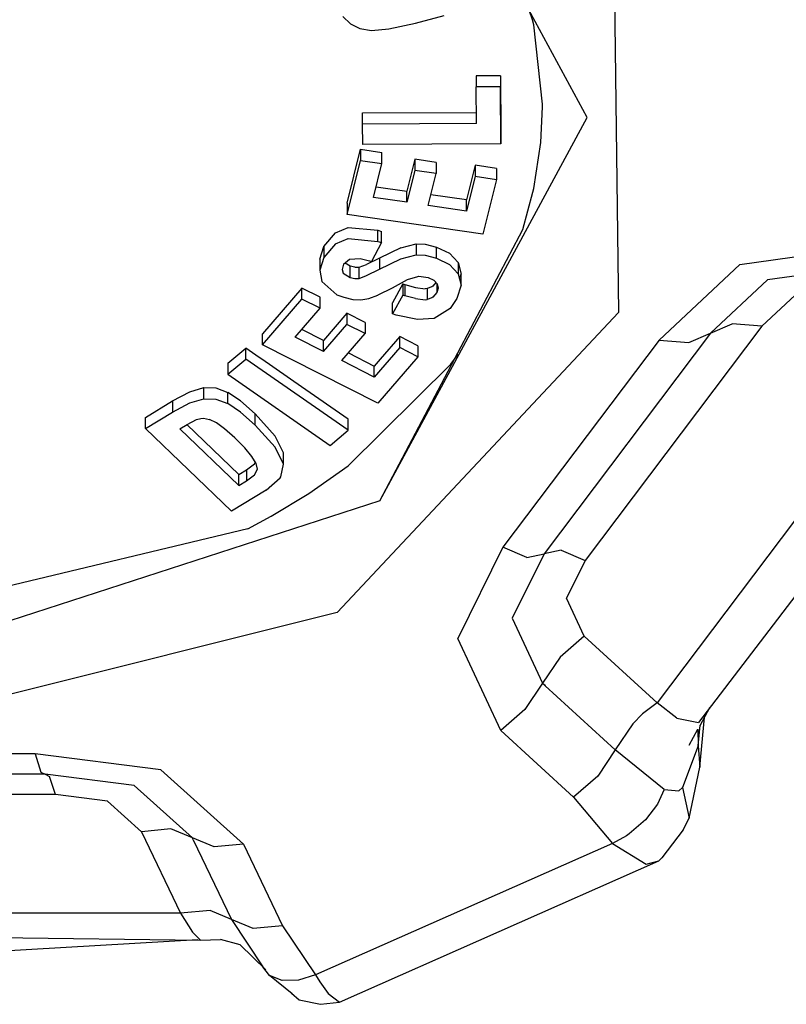
# Model space of a CAD drawing. Units: millimetres. Extents: x 977 to 10228, y -2171 to 2178.
# Drawn here: x 3617 to 3639, y -1103 to -1075 of the extents above; entities that cross this region are included whole.
import ezdxf

# ---------------------------------------------------------------- set-up
doc = ezdxf.new("R2010")
doc.units = ezdxf.units.MM
doc.layers.add('10', color=7, linetype='CONTINUOUS', true_color=0xffffff)

msp = doc.modelspace()

# ---------------------------------------------------------------- linework, layer by layer
at = {"layer": '10', "color": 18, "linetype": 'CONTINUOUS'}
for p, q in [((3633.232361, -1077.379883), (3627.225525, -1066.271484)), ((3634.002625, -1072.341064), (3634.134949, -1083.034668)), ((3634.002625, -1072.341064), (3634.134949, -1083.034668)), ((3631.648621, -1074.55127), (3631.550476, -1074.27002)), ((3631.648621, -1074.55127), (3631.550476, -1074.27002)), ((3626.157898, -1074.456299), (3626.374939, -1074.666748)), ((3628.259216, -1074.653809), (3629.093445, -1074.425049)), ((3631.682068, -1074.703125), (3631.648621, -1074.55127)), ((3631.682068, -1074.703125), (3631.648621, -1074.55127)), ((3626.374939, -1074.666748), (3626.65155, -1074.804932)), ((3626.65155, -1074.804932), (3626.988464, -1074.860352)), ((3626.988464, -1074.860352), (3627.490417, -1074.815674)), ((3627.490417, -1074.815674), (3628.259216, -1074.653809)), ((3631.932312, -1076.998779), (3631.682068, -1074.703125)), ((3631.932312, -1076.998779), (3631.682068, -1074.703125)), ((3630.718933, -1076.171631), (3630.017273, -1076.174072)), ((3630.718933, -1076.171631), (3630.017273, -1076.174072)), ((3630.017273, -1076.174072), (3630.017273, -1076.49585)), ((3630.718933, -1076.171631), (3630.730164, -1077.825928)), ((3630.718933, -1076.171631), (3630.730164, -1077.825928)), ((3630.718933, -1076.171631), (3630.718933, -1076.49292)), ((3630.718933, -1076.171631), (3630.718933, -1076.49292)), ((3630.718933, -1076.49292), (3630.017273, -1076.49585)), ((3630.718933, -1076.49292), (3630.017273, -1076.49585)), ((3630.024597, -1077.560547), (3630.017273, -1076.49585)), ((3630.730164, -1078.147217), (3630.718933, -1076.49292)), ((3630.730164, -1078.147217), (3630.718933, -1076.49292)), ((3631.884705, -1078.106201), (3631.932312, -1077.071289)), ((3631.884705, -1078.106201), (3631.932312, -1077.071289)), ((3631.932312, -1077.071289), (3631.932312, -1076.998779)), ((3631.932312, -1077.071289), (3631.932312, -1076.998779)), ((3626.726013, -1077.252197), (3630.0224, -1077.239014)), ((3626.726013, -1077.252197), (3630.0224, -1077.239014)), ((3626.726013, -1077.573975), (3626.726013, -1077.252197)), ((3627.225525, -1088.488037), (3633.232361, -1077.379883)), ((3627.225525, -1088.488037), (3633.232361, -1077.379883)), ((3630.024597, -1077.560547), (3626.726013, -1077.573975)), ((3630.024597, -1077.560547), (3626.726013, -1077.573975)), ((3626.730408, -1078.16333), (3626.726013, -1077.573975)), ((3630.730164, -1077.825928), (3630.730164, -1078.147217)), ((3626.281433, -1079.867432), (3626.669373, -1078.305176)), ((3626.281433, -1079.867432), (3626.669373, -1078.305176)), ((3626.669373, -1078.305176), (3627.28656, -1078.39502)), ((3626.669373, -1078.305176), (3626.669373, -1078.626465)), ((3626.669373, -1078.305176), (3627.28656, -1078.39502)), ((3626.669373, -1078.305176), (3626.669373, -1078.626465)), ((3630.730164, -1078.147217), (3626.730408, -1078.16333)), ((3631.682068, -1079.439453), (3631.884705, -1078.106201)), ((3631.682068, -1079.439453), (3631.884705, -1078.106201)), ((3627.28656, -1078.716309), (3627.28656, -1078.39502)), ((3626.281433, -1080.188965), (3626.669373, -1078.626465)), ((3626.281433, -1080.188965), (3626.669373, -1078.626465)), ((3626.669373, -1078.626465), (3627.28656, -1078.716309)), ((3626.669373, -1078.626465), (3627.28656, -1078.716309)), ((3627.042664, -1079.699707), (3627.28656, -1078.716309)), ((3628.238708, -1078.594971), (3628.009705, -1079.519287)), ((3628.238708, -1078.594971), (3628.009705, -1079.519287)), ((3628.85614, -1078.685059), (3628.238708, -1078.594971)), ((3628.238708, -1078.594971), (3628.238708, -1078.91626)), ((3628.238708, -1078.594971), (3628.238708, -1078.91626)), ((3628.85614, -1078.685059), (3628.238708, -1078.594971)), ((3628.85614, -1078.685059), (3628.85614, -1079.006592)), ((3629.987, -1078.766113), (3629.737488, -1079.770996)), ((3629.987, -1078.766113), (3629.737488, -1079.770996)), ((3630.604187, -1078.856201), (3629.987, -1078.766113)), ((3629.987, -1078.766113), (3629.987, -1079.087646)), ((3630.604187, -1078.856201), (3629.987, -1078.766113)), ((3629.987, -1078.766113), (3629.987, -1079.087646)), ((3630.604187, -1078.856201), (3630.604187, -1079.17749)), ((3628.238708, -1078.91626), (3628.009705, -1079.840576)), ((3628.238708, -1078.91626), (3628.009705, -1079.840576)), ((3628.85614, -1079.006592), (3628.238708, -1078.91626)), ((3628.85614, -1079.006592), (3628.238708, -1078.91626)), ((3628.626648, -1079.93042), (3628.85614, -1079.006592)), ((3629.987, -1079.087646), (3629.737488, -1080.092285)), ((3629.987, -1079.087646), (3629.737488, -1080.092285)), ((3629.987, -1079.087646), (3630.604187, -1079.17749)), ((3629.987, -1079.087646), (3630.604187, -1079.17749)), ((3627.119324, -1079.389404), (3628.009705, -1079.519287)), ((3627.119324, -1079.389404), (3628.009705, -1079.519287)), ((3630.604187, -1079.17749), (3630.211121, -1080.761475)), ((3631.659119, -1079.545166), (3631.682068, -1079.439453)), ((3631.659119, -1079.545166), (3631.682068, -1079.439453)), ((3628.009705, -1079.840576), (3627.042664, -1079.699707)), ((3628.009705, -1079.840576), (3627.042664, -1079.699707)), ((3628.009705, -1079.840576), (3628.009705, -1079.519287)), ((3628.009705, -1079.840576), (3628.009705, -1079.519287)), ((3629.737488, -1079.770996), (3628.703796, -1079.620117)), ((3629.737488, -1079.770996), (3628.703796, -1079.620117)), ((3631.362488, -1080.628906), (3631.659119, -1079.545166)), ((3631.362488, -1080.628906), (3631.659119, -1079.545166)), ((3626.281433, -1079.867432), (3626.281433, -1080.188965)), ((3629.737488, -1080.092285), (3628.626648, -1079.93042)), ((3629.737488, -1080.092285), (3628.626648, -1079.93042)), ((3629.737488, -1080.092285), (3629.737488, -1079.770996)), ((3629.737488, -1080.092285), (3629.737488, -1079.770996)), ((3630.211121, -1080.761475), (3626.281433, -1080.188965)), ((3625.941589, -1080.725342), (3626.313171, -1080.570557)), ((3625.941589, -1080.725342), (3626.313171, -1080.570557)), ((3626.313171, -1080.570557), (3627.170593, -1080.651367)), ((3626.313171, -1080.570557), (3627.170593, -1080.651367)), ((3625.605164, -1081.117676), (3625.941589, -1080.725342)), ((3625.605164, -1081.117676), (3625.941589, -1080.725342)), ((3627.170593, -1080.9729), (3627.170593, -1080.651367)), ((3627.170593, -1080.9729), (3627.170593, -1080.651367)), ((3627.170593, -1080.651367), (3627.274841, -1080.684082)), ((3627.170593, -1080.651367), (3627.274841, -1080.684082)), ((3627.225525, -1088.488037), (3631.362488, -1080.628906)), ((3627.274841, -1081.005371), (3627.274841, -1080.684082)), ((3625.487732, -1081.483154), (3625.605164, -1081.117676)), ((3625.487732, -1081.483154), (3625.605164, -1081.117676)), ((3625.941589, -1081.046631), (3625.605164, -1081.438965)), ((3625.941589, -1081.046631), (3625.605164, -1081.438965)), ((3625.605164, -1081.117676), (3625.605164, -1081.438965)), ((3625.605164, -1081.117676), (3625.605164, -1081.438965)), ((3625.941589, -1081.046631), (3626.313171, -1080.89209)), ((3625.941589, -1081.046631), (3626.313171, -1080.89209)), ((3626.313171, -1080.89209), (3627.170593, -1080.9729)), ((3626.313171, -1080.89209), (3627.170593, -1080.9729)), ((3627.274841, -1081.005371), (3626.982605, -1081.550781)), ((3627.170593, -1080.9729), (3627.274841, -1081.005371)), ((3627.170593, -1080.9729), (3627.274841, -1081.005371)), ((3627.834412, -1081.158203), (3627.21283, -1081.456299)), ((3627.834412, -1081.158203), (3627.21283, -1081.456299)), ((3627.834412, -1081.158203), (3628.275574, -1081.040039)), ((3627.834412, -1081.158203), (3628.275574, -1081.040039)), ((3628.275574, -1081.040039), (3628.275574, -1081.361328)), ((3628.275574, -1081.040039), (3628.53949, -1081.054443)), ((3628.275574, -1081.040039), (3628.275574, -1081.361328)), ((3628.275574, -1081.040039), (3628.53949, -1081.054443)), ((3628.53949, -1081.054443), (3628.869324, -1081.135254)), ((3628.53949, -1081.054443), (3628.869324, -1081.135254)), ((3628.869324, -1081.456543), (3628.869324, -1081.135254)), ((3628.869324, -1081.456543), (3628.869324, -1081.135254)), ((3628.869324, -1081.135254), (3629.247986, -1081.318604)), ((3628.869324, -1081.135254), (3629.247986, -1081.318604)), ((3637.650085, -1081.645508), (3641.281433, -1081.137451)), ((3637.650085, -1081.645508), (3641.281433, -1081.137451)), ((3625.605164, -1081.438965), (3625.487732, -1081.804443)), ((3625.605164, -1081.438965), (3625.487732, -1081.804443)), ((3627.834412, -1081.479736), (3628.275574, -1081.361328)), ((3627.834412, -1081.479736), (3628.275574, -1081.361328)), ((3628.275574, -1081.361328), (3628.53949, -1081.375732)), ((3628.275574, -1081.361328), (3628.53949, -1081.375732)), ((3628.53949, -1081.375732), (3628.869324, -1081.456543)), ((3628.53949, -1081.375732), (3628.869324, -1081.456543)), ((3629.247986, -1081.318604), (3629.496521, -1081.587402)), ((3629.247986, -1081.318604), (3629.496521, -1081.587402)), ((3625.487732, -1081.483154), (3625.487732, -1081.804443)), ((3626.178406, -1081.636475), (3626.134949, -1081.791504)), ((3626.178406, -1081.636475), (3626.350769, -1081.488525)), ((3626.371765, -1081.694336), (3626.21991, -1081.60083)), ((3626.371765, -1081.694336), (3626.21991, -1081.60083)), ((3626.350769, -1081.488525), (3626.653503, -1081.469727)), ((3626.371765, -1082.015625), (3626.371765, -1081.694336)), ((3626.506775, -1081.723633), (3626.371765, -1081.694336)), ((3626.371765, -1082.015625), (3626.371765, -1081.694336)), ((3626.506775, -1081.723633), (3626.371765, -1081.694336)), ((3626.506775, -1081.723633), (3626.626892, -1081.72168)), ((3626.506775, -1081.723633), (3626.626892, -1081.72168)), ((3626.626892, -1081.72168), (3626.844177, -1081.644043)), ((3626.626892, -1081.72168), (3626.844177, -1081.644043)), ((3626.626892, -1082.043213), (3626.626892, -1081.72168)), ((3626.626892, -1082.043213), (3626.626892, -1081.72168)), ((3626.653503, -1081.469727), (3626.929138, -1081.53418)), ((3627.21283, -1081.456299), (3626.844177, -1081.644043)), ((3627.21283, -1081.456299), (3626.844177, -1081.644043)), ((3626.929138, -1081.53418), (3626.982605, -1081.550781)), ((3627.21283, -1081.456299), (3627.21283, -1081.777588)), ((3627.21283, -1081.456299), (3627.21283, -1081.777588)), ((3627.21283, -1081.777588), (3627.834412, -1081.479736)), ((3627.21283, -1081.777588), (3627.834412, -1081.479736)), ((3628.869324, -1081.456543), (3629.247986, -1081.639893)), ((3628.869324, -1081.456543), (3629.247986, -1081.639893)), ((3629.247986, -1081.639893), (3629.496521, -1081.908691)), ((3629.247986, -1081.639893), (3629.496521, -1081.908691)), ((3629.496521, -1081.587402), (3629.496521, -1081.908691)), ((3629.496521, -1081.587402), (3629.579285, -1081.924072)), ((3629.496521, -1081.587402), (3629.579285, -1081.924072)), ((3629.496521, -1081.587402), (3629.496521, -1081.908691)), ((3637.650085, -1081.645508), (3635.313171, -1083.834229)), ((3637.650085, -1081.645508), (3635.313171, -1083.834229)), ((3625.487732, -1081.804443), (3625.545837, -1082.131348)), ((3626.134949, -1081.791504), (3626.167664, -1081.889893)), ((3626.134949, -1081.791504), (3626.167664, -1081.889893)), ((3626.167664, -1081.889893), (3626.371765, -1082.015625)), ((3626.167664, -1081.889893), (3626.371765, -1082.015625)), ((3626.626892, -1082.043213), (3626.844177, -1081.965576)), ((3626.626892, -1082.043213), (3626.844177, -1081.965576)), ((3626.844177, -1081.965576), (3627.21283, -1081.777588)), ((3626.844177, -1081.965576), (3627.21283, -1081.777588)), ((3628.027039, -1082.081299), (3628.326355, -1081.987305)), ((3628.326355, -1081.987305), (3628.354675, -1081.984619)), ((3628.354675, -1081.984619), (3628.623718, -1082.016602)), ((3629.496521, -1081.908691), (3629.579285, -1082.245361)), ((3629.496521, -1081.908691), (3629.579285, -1082.245361)), ((3629.55072, -1082.01709), (3629.579285, -1081.924072)), ((3629.579285, -1082.245361), (3629.579285, -1081.924072)), ((3641.012878, -1081.72998), (3638.449402, -1082.088623)), ((3641.012878, -1081.72998), (3638.449402, -1082.088623)), ((3625.545837, -1082.131348), (3625.982361, -1082.517578)), ((3626.371765, -1082.015625), (3626.506775, -1082.044922)), ((3626.371765, -1082.015625), (3626.506775, -1082.044922)), ((3626.506775, -1082.044922), (3626.626892, -1082.043213)), ((3626.506775, -1082.044922), (3626.626892, -1082.043213)), ((3627.591492, -1082.31543), (3628.027039, -1082.081299)), ((3627.888855, -1082.205566), (3627.596863, -1082.751221)), ((3627.888855, -1082.205566), (3627.596863, -1082.751221)), ((3627.888855, -1082.205566), (3627.888855, -1082.5271)), ((3627.888855, -1082.205566), (3627.954285, -1082.226318)), ((3627.888855, -1082.205566), (3627.888855, -1082.5271)), ((3627.888855, -1082.205566), (3627.954285, -1082.226318)), ((3627.954285, -1082.226318), (3627.954285, -1082.547607)), ((3627.954285, -1082.226318), (3627.954285, -1082.547607)), ((3627.954285, -1082.226318), (3628.255066, -1082.308594)), ((3627.954285, -1082.226318), (3628.255066, -1082.308594)), ((3628.731628, -1082.288818), (3628.593445, -1082.338623)), ((3628.731628, -1082.288818), (3628.593445, -1082.338623)), ((3628.623718, -1082.016602), (3628.788025, -1082.093994)), ((3628.759705, -1082.27002), (3628.731628, -1082.288818)), ((3628.759705, -1082.27002), (3628.731628, -1082.288818)), ((3628.851013, -1082.160645), (3628.759705, -1082.27002)), ((3628.851013, -1082.160645), (3628.759705, -1082.27002)), ((3628.788025, -1082.093994), (3628.813171, -1082.113525)), ((3628.813171, -1082.113525), (3628.883728, -1082.200684)), ((3628.878357, -1082.193848), (3628.878357, -1082.449951)), ((3628.878357, -1082.193848), (3628.878357, -1082.449951)), ((3628.883728, -1082.200684), (3628.913513, -1082.323975)), ((3629.579285, -1082.245361), (3629.460388, -1082.630371)), ((3646.121033, -1082.23584), (3636.450623, -1094.909668)), ((3638.449402, -1082.088623), (3636.7995, -1083.634033)), ((3638.449402, -1082.088623), (3636.7995, -1083.634033)), ((3624.972595, -1082.324951), (3623.829041, -1083.652344)), ((3624.972595, -1082.324951), (3623.829041, -1083.652344)), ((3625.497009, -1082.590088), (3624.972595, -1082.324951)), ((3625.497009, -1082.590088), (3624.972595, -1082.324951)), ((3624.972595, -1082.646484), (3624.972595, -1082.324951)), ((3624.972595, -1082.646484), (3624.972595, -1082.324951)), ((3625.982361, -1082.517578), (3626.18158, -1082.593018)), ((3626.910095, -1082.623291), (3627.167419, -1082.528564)), ((3627.167419, -1082.528564), (3627.177917, -1082.523682)), ((3627.177917, -1082.523682), (3627.591492, -1082.31543)), ((3627.888855, -1082.5271), (3627.596863, -1083.07251)), ((3627.888855, -1082.5271), (3627.596863, -1083.07251)), ((3627.954285, -1082.547607), (3627.888855, -1082.5271)), ((3627.954285, -1082.547607), (3627.888855, -1082.5271)), ((3628.255066, -1082.630127), (3627.954285, -1082.547607)), ((3628.255066, -1082.630127), (3627.954285, -1082.547607)), ((3628.255066, -1082.308594), (3628.541931, -1082.34375)), ((3628.255066, -1082.308594), (3628.541931, -1082.34375)), ((3628.593445, -1082.338623), (3628.541931, -1082.34375)), ((3628.593445, -1082.338623), (3628.541931, -1082.34375)), ((3628.593445, -1082.338623), (3628.593445, -1082.660156)), ((3628.593445, -1082.338623), (3628.593445, -1082.660156)), ((3628.878357, -1082.449951), (3628.759705, -1082.591553)), ((3628.878357, -1082.449951), (3628.759705, -1082.591553)), ((3628.913513, -1082.323975), (3628.878357, -1082.449951)), ((3628.913513, -1082.323975), (3628.878357, -1082.449951)), ((3639.24823, -1082.531982), (3638.285828, -1083.433594)), ((3639.24823, -1082.531982), (3638.285828, -1083.433594)), ((3623.829041, -1083.973877), (3624.972595, -1082.646484)), ((3623.829041, -1083.973877), (3624.972595, -1082.646484)), ((3625.497009, -1082.911865), (3624.972595, -1082.646484)), ((3625.497009, -1082.911865), (3624.972595, -1082.646484)), ((3625.497009, -1082.911865), (3625.497009, -1082.590088)), ((3626.18158, -1082.593018), (3626.443542, -1082.654297)), ((3626.443542, -1082.654297), (3626.677917, -1082.664551)), ((3626.677917, -1082.664551), (3626.910095, -1082.623291)), ((3627.596863, -1083.07251), (3627.596863, -1082.751221)), ((3628.255066, -1082.630127), (3628.541931, -1082.665039)), ((3628.255066, -1082.630127), (3628.541931, -1082.665039)), ((3628.541931, -1082.665039), (3628.593445, -1082.660156)), ((3628.541931, -1082.665039), (3628.593445, -1082.660156)), ((3628.731628, -1082.610352), (3628.593445, -1082.660156)), ((3628.731628, -1082.610352), (3628.593445, -1082.660156)), ((3628.759705, -1082.591553), (3628.731628, -1082.610352)), ((3628.759705, -1082.591553), (3628.731628, -1082.610352)), ((3629.460388, -1082.630371), (3629.259949, -1082.919678)), ((3643.981873, -1082.754395), (3635.250671, -1094.339355)), ((3643.981873, -1082.754395), (3635.250671, -1094.339355)), ((3624.777283, -1083.746826), (3625.497009, -1082.911865)), ((3626.274841, -1083.055908), (3625.598572, -1083.841064)), ((3626.274841, -1083.055908), (3625.598572, -1083.841064)), ((3634.134949, -1083.034668), (3625.993591, -1091.721924)), ((3634.134949, -1083.034668), (3625.993591, -1091.721924)), ((3626.274841, -1083.055908), (3626.274841, -1083.377197)), ((3626.799255, -1083.321045), (3626.274841, -1083.055908)), ((3626.274841, -1083.055908), (3626.274841, -1083.377197)), ((3626.799255, -1083.321045), (3626.274841, -1083.055908)), ((3627.703552, -1083.105957), (3627.596863, -1083.07251)), ((3628.321228, -1083.239746), (3627.703552, -1083.105957)), ((3629.259949, -1082.919678), (3628.80072, -1083.208496)), ((3625.598572, -1084.162354), (3626.274841, -1083.377197)), ((3625.598572, -1084.162354), (3626.274841, -1083.377197)), ((3626.799255, -1083.642578), (3626.274841, -1083.377197)), ((3626.799255, -1083.642578), (3626.274841, -1083.377197)), ((3626.799255, -1083.321045), (3626.799255, -1083.642578)), ((3628.80072, -1083.208496), (3628.321228, -1083.239746)), ((3638.285828, -1083.433594), (3633.170593, -1090.220947)), ((3638.285828, -1083.433594), (3633.170593, -1090.220947)), ((3636.7995, -1083.634033), (3637.423523, -1083.364502)), ((3636.7995, -1083.634033), (3637.423523, -1083.364502)), ((3638.285828, -1083.433594), (3637.423523, -1083.364502)), ((3638.285828, -1083.433594), (3637.423523, -1083.364502)), ((3623.829041, -1083.973877), (3623.829041, -1083.652344)), ((3625.598572, -1083.841064), (3624.970398, -1083.522949)), ((3625.598572, -1083.841064), (3624.970398, -1083.522949)), ((3626.122986, -1084.42749), (3626.799255, -1083.642578)), ((3636.7995, -1083.634033), (3631.981628, -1090.026611)), ((3636.7995, -1083.634033), (3631.981628, -1090.026611)), ((3636.174988, -1083.90332), (3636.7995, -1083.634033)), ((3636.174988, -1083.90332), (3636.7995, -1083.634033)), ((3627.167175, -1085.661865), (3623.829041, -1083.973877)), ((3625.598572, -1084.162354), (3624.777283, -1083.746826)), ((3625.598572, -1084.162354), (3624.777283, -1083.746826)), ((3625.598572, -1084.162354), (3625.598572, -1083.841064)), ((3625.598572, -1084.162354), (3625.598572, -1083.841064)), ((3627.802429, -1083.729736), (3627.236511, -1084.38623)), ((3627.802429, -1083.729736), (3627.236511, -1084.38623)), ((3627.802429, -1084.05127), (3627.802429, -1083.729736)), ((3628.064392, -1083.862305), (3627.802429, -1083.729736)), ((3628.064392, -1083.862305), (3627.802429, -1083.729736)), ((3627.802429, -1084.05127), (3627.802429, -1083.729736)), ((3628.326843, -1083.994873), (3628.064392, -1083.862305)), ((3628.326843, -1083.994873), (3628.064392, -1083.862305)), ((3628.326843, -1083.994873), (3628.326843, -1084.316406)), ((3635.313171, -1083.834229), (3630.792419, -1089.832031)), ((3635.313171, -1083.834229), (3630.792419, -1089.832031)), ((3635.313171, -1083.834229), (3636.174988, -1083.90332)), ((3635.313171, -1083.834229), (3636.174988, -1083.90332)), ((3622.829773, -1084.5), (3623.347107, -1084.063232)), ((3622.829773, -1084.5), (3623.347107, -1084.063232)), ((3623.347107, -1084.384766), (3623.347107, -1084.063232)), ((3623.73822, -1084.335693), (3623.347107, -1084.063232)), ((3623.347107, -1084.384766), (3623.347107, -1084.063232)), ((3623.73822, -1084.335693), (3623.347107, -1084.063232)), ((3626.316101, -1084.203613), (3627.066833, -1084.583252)), ((3626.316101, -1084.203613), (3627.066833, -1084.583252)), ((3627.802429, -1084.05127), (3627.066833, -1084.904541)), ((3627.802429, -1084.05127), (3627.066833, -1084.904541)), ((3628.326843, -1084.316406), (3627.802429, -1084.05127)), ((3628.326843, -1084.316406), (3627.802429, -1084.05127)), ((3629.281677, -1084.529785), (3629.496521, -1084.24292)), ((3629.281677, -1084.529785), (3629.496521, -1084.24292)), ((3622.829773, -1084.821533), (3623.347107, -1084.384766)), ((3622.829773, -1084.821533), (3623.347107, -1084.384766)), ((3622.829773, -1084.5), (3622.829773, -1084.821533)), ((3626.308289, -1086.445068), (3623.347107, -1084.384766)), ((3626.308289, -1086.445068), (3623.347107, -1084.384766)), ((3623.811218, -1084.38623), (3623.73822, -1084.335693)), ((3623.811218, -1084.38623), (3623.73822, -1084.335693)), ((3624.96405, -1085.188477), (3623.811218, -1084.38623)), ((3624.96405, -1085.188477), (3623.811218, -1084.38623)), ((3627.066833, -1084.904541), (3626.122986, -1084.42749)), ((3627.066833, -1084.904541), (3626.122986, -1084.42749)), ((3626.30658, -1087.475586), (3629.281677, -1084.529785)), ((3626.30658, -1087.475586), (3629.281677, -1084.529785)), ((3627.236511, -1084.38623), (3627.066833, -1084.583252)), ((3627.236511, -1084.38623), (3627.066833, -1084.583252)), ((3628.326843, -1084.316406), (3627.167175, -1085.661865)), ((3622.829773, -1084.821533), (3625.790466, -1086.881592)), ((3627.066833, -1084.904541), (3627.066833, -1084.583252)), ((3627.066833, -1084.904541), (3627.066833, -1084.583252)), ((3621.224548, -1085.595947), (3621.727234, -1085.331055)), ((3621.224548, -1085.595947), (3621.727234, -1085.331055)), ((3621.727234, -1085.331055), (3622.12738, -1085.209961)), ((3621.727234, -1085.331055), (3622.12738, -1085.209961)), ((3622.12738, -1085.209961), (3622.476746, -1085.219238)), ((3622.12738, -1085.209961), (3622.476746, -1085.219238)), ((3622.12738, -1085.531494), (3622.12738, -1085.209961)), ((3622.12738, -1085.531494), (3622.12738, -1085.209961)), ((3622.476746, -1085.219238), (3622.822449, -1085.34668)), ((3622.476746, -1085.219238), (3622.822449, -1085.34668)), ((3622.822449, -1085.667969), (3622.822449, -1085.34668)), ((3623.194763, -1085.595947), (3622.822449, -1085.34668)), ((3622.822449, -1085.667969), (3622.822449, -1085.34668)), ((3623.194763, -1085.595947), (3622.822449, -1085.34668)), ((3626.308289, -1086.123779), (3624.96405, -1085.188477)), ((3626.308289, -1086.123779), (3624.96405, -1085.188477)), ((3620.43988, -1086.074463), (3621.224548, -1085.595947)), ((3620.43988, -1086.074463), (3621.224548, -1085.595947)), ((3621.224548, -1085.595947), (3621.224548, -1085.917236)), ((3621.224548, -1085.595947), (3621.224548, -1085.917236)), ((3621.224548, -1085.917236), (3621.727234, -1085.652588)), ((3621.224548, -1085.917236), (3621.727234, -1085.652588)), ((3621.727234, -1085.652588), (3622.12738, -1085.531494)), ((3621.727234, -1085.652588), (3622.12738, -1085.531494)), ((3622.12738, -1085.531494), (3622.476746, -1085.540771)), ((3622.12738, -1085.531494), (3622.476746, -1085.540771)), ((3622.476746, -1085.540771), (3622.822449, -1085.667969)), ((3622.476746, -1085.540771), (3622.822449, -1085.667969)), ((3623.194763, -1085.917236), (3622.822449, -1085.667969)), ((3623.194763, -1085.917236), (3622.822449, -1085.667969)), ((3623.194763, -1085.595947), (3623.622253, -1085.971191)), ((3623.194763, -1085.595947), (3623.622253, -1085.971191)), ((3620.43988, -1086.395996), (3621.224548, -1085.917236)), ((3620.43988, -1086.395996), (3621.224548, -1085.917236)), ((3623.622253, -1086.292725), (3623.194763, -1085.917236)), ((3623.622253, -1086.292725), (3623.194763, -1085.917236)), ((3623.622253, -1086.292725), (3623.622253, -1085.971191)), ((3623.622253, -1085.971191), (3624.199402, -1086.614746)), ((3623.622253, -1086.292725), (3623.622253, -1085.971191)), ((3623.622253, -1085.971191), (3624.199402, -1086.614746)), ((3620.43988, -1086.395996), (3620.43988, -1086.074463)), ((3621.433289, -1086.404785), (3621.646423, -1086.275146)), ((3621.637878, -1086.280273), (3623.142517, -1087.727539)), ((3621.637878, -1086.280273), (3623.142517, -1087.727539)), ((3621.646423, -1086.275146), (3621.916931, -1086.136963)), ((3621.916931, -1086.136963), (3622.042908, -1086.10083)), ((3622.042908, -1086.10083), (3622.120544, -1086.094238)), ((3622.120544, -1086.094238), (3622.297546, -1086.129883)), ((3622.494812, -1086.226807), (3622.297546, -1086.129883)), ((3622.730652, -1086.399902), (3622.494812, -1086.226807)), ((3624.199402, -1086.936279), (3623.622253, -1086.292725)), ((3624.199402, -1086.936279), (3623.622253, -1086.292725)), ((3626.308289, -1086.445068), (3626.308289, -1086.123779)), ((3622.932068, -1088.792725), (3620.43988, -1086.395996)), ((3621.433289, -1086.404785), (3623.142517, -1088.049072)), ((3621.433289, -1086.404785), (3623.142517, -1088.049072)), ((3623.025085, -1086.664551), (3622.730652, -1086.399902)), ((3625.790466, -1086.881592), (3626.308289, -1086.445068)), ((3623.315369, -1086.958008), (3623.025085, -1086.664551)), ((3624.435486, -1087.103271), (3624.199402, -1086.614746)), ((3624.435486, -1087.103271), (3624.199402, -1086.614746)), ((3623.525818, -1087.202393), (3623.315369, -1086.958008)), ((3624.435486, -1087.424561), (3624.199402, -1086.936279)), ((3624.435486, -1087.424561), (3624.199402, -1086.936279)), ((3624.435486, -1087.424561), (3624.435486, -1087.103271)), ((3623.372009, -1087.587646), (3623.597839, -1087.414551)), ((3623.372009, -1087.587646), (3623.597839, -1087.414551)), ((3623.65155, -1087.406494), (3623.525818, -1087.202393)), ((3623.597839, -1087.414551), (3623.625183, -1087.36377)), ((3623.597839, -1087.414551), (3623.625183, -1087.36377)), ((3623.684021, -1087.575195), (3623.65155, -1087.406494)), ((3624.359802, -1087.794434), (3624.435486, -1087.424561)), ((3623.142517, -1087.727539), (3623.372009, -1087.587646)), ((3623.142517, -1087.727539), (3623.372009, -1087.587646)), ((3623.372009, -1087.587646), (3623.372009, -1087.908936)), ((3623.372009, -1087.587646), (3623.372009, -1087.908936)), ((3623.597839, -1087.73584), (3623.684021, -1087.575195)), ((3623.597839, -1087.73584), (3623.684021, -1087.575195)), ((3625.167908, -1088.280029), (3626.30658, -1087.475586)), ((3625.167908, -1088.280029), (3626.30658, -1087.475586)), ((3623.142517, -1088.049072), (3623.142517, -1087.727539)), ((3623.142517, -1088.049072), (3623.142517, -1087.727539)), ((3623.142517, -1088.049072), (3623.372009, -1087.908936)), ((3623.142517, -1088.049072), (3623.372009, -1087.908936)), ((3623.372009, -1087.908936), (3623.597839, -1087.73584)), ((3623.372009, -1087.908936), (3623.597839, -1087.73584)), ((3623.941345, -1088.176758), (3624.34491, -1087.818604)), ((3624.34491, -1087.818604), (3624.359802, -1087.794434)), ((3623.941345, -1088.176758), (3622.932068, -1088.792725)), ((3624.084656, -1088.935791), (3625.167908, -1088.280029)), ((3624.084656, -1088.935791), (3625.167908, -1088.280029)), ((3627.225525, -1088.488037), (3613.076843, -1093.086914)), ((3627.225525, -1088.488037), (3613.076843, -1093.086914)), ((3623.401794, -1089.302246), (3624.084656, -1088.935791)), ((3623.401794, -1089.302246), (3624.084656, -1088.935791)), ((3623.401794, -1089.302246), (3613.054382, -1091.782959)), ((3623.401794, -1089.302246), (3613.054382, -1091.782959)), ((3630.792419, -1089.832031), (3629.486267, -1092.477051)), ((3630.792419, -1089.832031), (3629.486267, -1092.477051)), ((3631.482361, -1090.129883), (3630.792419, -1089.832031)), ((3631.482361, -1090.129883), (3630.792419, -1089.832031)), ((3632.480652, -1089.922852), (3631.981628, -1090.026611)), ((3632.480652, -1089.922852), (3631.981628, -1090.026611)), ((3632.480652, -1089.922852), (3633.170593, -1090.220947)), ((3632.480652, -1089.922852), (3633.170593, -1090.220947)), ((3631.981628, -1090.026611), (3631.059021, -1091.893555)), ((3631.981628, -1090.026611), (3631.059021, -1091.893555)), ((3631.482361, -1090.129883), (3631.981628, -1090.026611)), ((3631.482361, -1090.129883), (3631.981628, -1090.026611)), ((3633.170593, -1090.220947), (3632.632263, -1091.310059)), ((3633.170593, -1090.220947), (3632.632263, -1091.310059)), ((3633.143005, -1092.40625), (3632.632263, -1091.310059)), ((3633.143005, -1092.40625), (3632.632263, -1091.310059)), ((3625.993591, -1091.721924), (3612.726501, -1095.045654)), ((3625.993591, -1091.721924), (3612.726501, -1095.045654)), ((3631.059021, -1091.893555), (3631.93573, -1093.773682)), ((3631.059021, -1091.893555), (3631.93573, -1093.773682)), ((3630.727722, -1095.139893), (3629.486267, -1092.477051)), ((3630.727722, -1095.139893), (3629.486267, -1092.477051)), ((3633.143005, -1092.40625), (3632.443054, -1093.01416)), ((3633.143005, -1092.40625), (3632.443054, -1093.01416)), ((3635.250671, -1094.339355), (3633.143005, -1092.40625)), ((3635.250671, -1094.339355), (3633.143005, -1092.40625)), ((3632.443054, -1093.01416), (3631.93573, -1093.773682)), ((3632.443054, -1093.01416), (3631.93573, -1093.773682)), ((3631.93573, -1093.773682), (3631.428894, -1094.532715)), ((3631.93573, -1093.773682), (3631.428894, -1094.532715)), ((3631.93573, -1093.773682), (3631.992126, -1093.824951)), ((3631.93573, -1093.773682), (3631.992126, -1093.824951)), ((3631.992126, -1093.824951), (3632.014099, -1093.844971)), ((3631.992126, -1093.824951), (3632.014099, -1093.844971)), ((3632.014099, -1093.844971), (3634.043152, -1095.706299)), ((3632.014099, -1093.844971), (3634.043152, -1095.706299)), ((3631.428894, -1094.532715), (3630.727722, -1095.139893)), ((3631.428894, -1094.532715), (3630.727722, -1095.139893)), ((3635.250671, -1094.339355), (3634.831482, -1094.662354)), ((3635.250671, -1094.339355), (3634.831482, -1094.662354)), ((3635.825378, -1094.790527), (3635.250671, -1094.339355)), ((3635.825378, -1094.790527), (3635.250671, -1094.339355)), ((3636.496765, -1094.997803), (3636.781677, -1094.47583)), ((3634.831482, -1094.662354), (3634.550476, -1094.947021)), ((3634.831482, -1094.662354), (3634.550476, -1094.947021)), ((3635.825378, -1094.790527), (3636.450623, -1094.909668)), ((3635.825378, -1094.790527), (3636.450623, -1094.909668)), ((3636.488953, -1096.20874), (3636.621277, -1094.77002)), ((3634.550476, -1094.947021), (3634.043152, -1095.706299)), ((3634.550476, -1094.947021), (3634.043152, -1095.706299)), ((3636.185974, -1095.567627), (3636.437439, -1095.106689)), ((3636.437439, -1095.106689), (3636.443298, -1095.582764)), ((3636.437439, -1095.106689), (3636.443298, -1095.582764)), ((3636.443298, -1095.582764), (3636.503845, -1094.984863)), ((3636.443298, -1095.582764), (3636.503845, -1094.984863)), ((3632.835876, -1097.073486), (3630.727722, -1095.139893)), ((3632.835876, -1097.073486), (3630.727722, -1095.139893)), ((3634.043152, -1095.706299), (3633.536072, -1096.465576)), ((3634.043152, -1095.706299), (3633.536072, -1096.465576)), ((3635.460388, -1096.853271), (3634.043152, -1095.706299)), ((3635.460388, -1096.853271), (3634.043152, -1095.706299)), ((3636.443298, -1095.582764), (3635.986755, -1096.798096)), ((3636.443298, -1095.582764), (3635.986755, -1096.798096)), ((3636.443298, -1095.582764), (3636.488953, -1096.20874)), ((3636.443298, -1095.582764), (3636.488953, -1096.20874)), ((3617.2453, -1095.82373), (3608.204773, -1095.82373)), ((3617.2453, -1095.82373), (3608.204773, -1095.82373)), ((3620.888367, -1096.279785), (3617.2453, -1095.82373)), ((3617.2453, -1095.82373), (3617.417664, -1096.350342)), ((3620.888367, -1096.279785), (3617.2453, -1095.82373)), ((3617.2453, -1095.82373), (3617.417664, -1096.350342)), ((3636.179382, -1097.682861), (3636.488953, -1096.20874)), ((3617.542419, -1096.412354), (3607.906677, -1096.412354)), ((3617.542419, -1096.412354), (3607.906677, -1096.412354)), ((3617.417664, -1096.350342), (3617.542419, -1096.412354)), ((3617.417664, -1096.350342), (3617.542419, -1096.412354)), ((3617.542419, -1096.412354), (3617.668396, -1096.476074)), ((3617.542419, -1096.412354), (3617.668396, -1096.476074)), ((3620.114929, -1096.734131), (3617.542419, -1096.412354)), ((3620.114929, -1096.734131), (3617.542419, -1096.412354)), ((3617.840271, -1097.000977), (3617.668396, -1096.476074)), ((3617.840271, -1097.000977), (3617.668396, -1096.476074)), ((3620.888367, -1096.279785), (3623.278259, -1098.434814)), ((3620.888367, -1096.279785), (3623.278259, -1098.434814)), ((3633.536072, -1096.465576), (3632.835876, -1097.073486)), ((3633.536072, -1096.465576), (3632.835876, -1097.073486)), ((3621.801453, -1098.255615), (3620.114929, -1096.734131)), ((3621.801453, -1098.255615), (3620.114929, -1096.734131)), ((3635.986755, -1096.798096), (3635.884705, -1096.893311)), ((3635.986755, -1096.798096), (3635.884705, -1096.893311)), ((3635.986755, -1096.798096), (3636.179382, -1097.682861)), ((3635.986755, -1096.798096), (3636.179382, -1097.682861)), ((3617.840271, -1097.000977), (3607.609802, -1097.001221)), ((3617.840271, -1097.000977), (3607.609802, -1097.001221)), ((3619.340759, -1097.188721), (3617.840271, -1097.000977)), ((3619.340759, -1097.188721), (3617.840271, -1097.000977)), ((3632.835876, -1097.073486), (3633.966736, -1098.420898)), ((3632.835876, -1097.073486), (3633.966736, -1098.420898)), ((3635.460388, -1096.853271), (3635.269226, -1097.277344)), ((3635.460388, -1096.853271), (3635.269226, -1097.277344)), ((3635.460388, -1096.853271), (3635.884705, -1096.893311)), ((3635.460388, -1096.853271), (3635.884705, -1096.893311)), ((3620.324402, -1098.075439), (3619.340759, -1097.188721)), ((3620.324402, -1098.075439), (3619.340759, -1097.188721)), ((3635.269226, -1097.277344), (3634.919373, -1097.731689)), ((3635.269226, -1097.277344), (3634.919373, -1097.731689)), ((3636.010681, -1098.022705), (3636.179382, -1097.682861)), ((3634.919373, -1097.731689), (3634.448425, -1098.139404)), ((3634.919373, -1097.731689), (3634.448425, -1098.139404)), ((3621.181335, -1097.994873), (3620.324402, -1098.075439)), ((3621.181335, -1097.994873), (3620.324402, -1098.075439)), ((3620.324402, -1098.075439), (3621.456238, -1100.44043)), ((3620.324402, -1098.075439), (3621.456238, -1100.44043)), ((3621.801453, -1098.255615), (3621.181335, -1097.994873)), ((3621.801453, -1098.255615), (3621.181335, -1097.994873)), ((3621.82782, -1098.310547), (3621.801453, -1098.255615)), ((3622.426697, -1098.51709), (3621.801453, -1098.255615)), ((3621.82782, -1098.310547), (3621.801453, -1098.255615)), ((3622.426697, -1098.51709), (3621.801453, -1098.255615)), ((3634.365417, -1098.196533), (3633.966736, -1098.420898)), ((3634.365417, -1098.196533), (3633.966736, -1098.420898)), ((3634.448425, -1098.139404), (3634.365417, -1098.196533)), ((3634.448425, -1098.139404), (3634.365417, -1098.196533)), ((3636.010681, -1098.022705), (3635.389587, -1098.835693)), ((3621.82782, -1098.310547), (3622.933289, -1100.620117)), ((3621.82782, -1098.310547), (3622.933289, -1100.620117)), ((3623.278259, -1098.434814), (3622.426697, -1098.51709)), ((3623.278259, -1098.434814), (3622.426697, -1098.51709)), ((3623.278259, -1098.434814), (3624.409851, -1100.799805)), ((3623.278259, -1098.434814), (3624.409851, -1100.799805)), ((3633.966736, -1098.420898), (3625.368103, -1102.224121)), ((3633.966736, -1098.420898), (3625.368103, -1102.224121)), ((3633.966736, -1098.420898), (3634.934753, -1099.018066)), ((3633.966736, -1098.420898), (3634.934753, -1099.018066)), ((3635.308044, -1098.919678), (3635.389587, -1098.835693)), ((3626.06366, -1103.010986), (3635.308044, -1098.919678)), ((3634.934753, -1099.018066), (3635.308044, -1098.919678)), ((3634.934753, -1099.018066), (3635.308044, -1098.919678)), ((3621.456238, -1100.44043), (3603.993347, -1100.44043)), ((3621.456238, -1100.44043), (3603.993347, -1100.44043)), ((3622.312683, -1100.359375), (3621.456238, -1100.44043)), ((3622.312683, -1100.359375), (3621.456238, -1100.44043)), ((3621.456238, -1100.44043), (3621.805359, -1100.983887)), ((3621.456238, -1100.44043), (3621.805359, -1100.983887)), ((3622.933289, -1100.620117), (3622.312683, -1100.359375)), ((3622.933289, -1100.620117), (3622.312683, -1100.359375)), ((3622.933289, -1100.620117), (3623.838562, -1101.993164)), ((3622.933289, -1100.620117), (3623.838562, -1101.993164)), ((3623.558044, -1100.881592), (3622.933289, -1100.620117)), ((3623.558044, -1100.881592), (3622.933289, -1100.620117)), ((3624.409851, -1100.799805), (3623.558044, -1100.881592)), ((3624.409851, -1100.799805), (3623.558044, -1100.881592)), ((3624.409851, -1100.799805), (3625.368103, -1102.224121)), ((3624.409851, -1100.799805), (3625.368103, -1102.224121)), ((3603.64032, -1100.989502), (3622.034363, -1101.213135)), ((3621.805359, -1100.983887), (3622.034363, -1101.213135)), ((3621.805359, -1100.983887), (3622.034363, -1101.213135)), ((3621.960144, -1101.212158), (3612.725037, -1101.738525)), ((3622.034363, -1101.213135), (3622.619324, -1101.201904)), ((3623.180603, -1101.355469), (3622.619324, -1101.201904)), ((3623.922791, -1102.081787), (3623.180603, -1101.355469)), ((3624.034363, -1102.246094), (3623.838562, -1101.993164)), ((3623.838562, -1101.993164), (3623.922302, -1102.080811)), ((3624.398376, -1102.387939), (3624.034363, -1102.246094)), ((3624.398376, -1102.387939), (3624.034363, -1102.246094)), ((3624.693542, -1102.773926), (3624.034363, -1102.246094)), ((3625.368103, -1102.224121), (3624.874695, -1102.373535)), ((3625.368103, -1102.224121), (3624.874695, -1102.373535)), ((3625.368103, -1102.224121), (3625.49115, -1102.428955)), ((3625.368103, -1102.224121), (3625.49115, -1102.428955)), ((3624.874695, -1102.373535), (3624.398376, -1102.387939)), ((3624.874695, -1102.373535), (3624.398376, -1102.387939)), ((3625.49115, -1102.428955), (3625.728455, -1102.763428)), ((3625.49115, -1102.428955), (3625.728455, -1102.763428)), ((3624.669617, -1102.754639), (3624.887878, -1102.951172)), ((3625.728455, -1102.763428), (3626.06366, -1103.010986)), ((3625.728455, -1102.763428), (3626.06366, -1103.010986)), ((3624.887878, -1102.951172), (3625.512634, -1103.076172)), ((3625.512634, -1103.076172), (3626.06366, -1103.010986))]:
    msp.add_line(p, q, dxfattribs=at)

doc.saveas('drawing.dxf')
